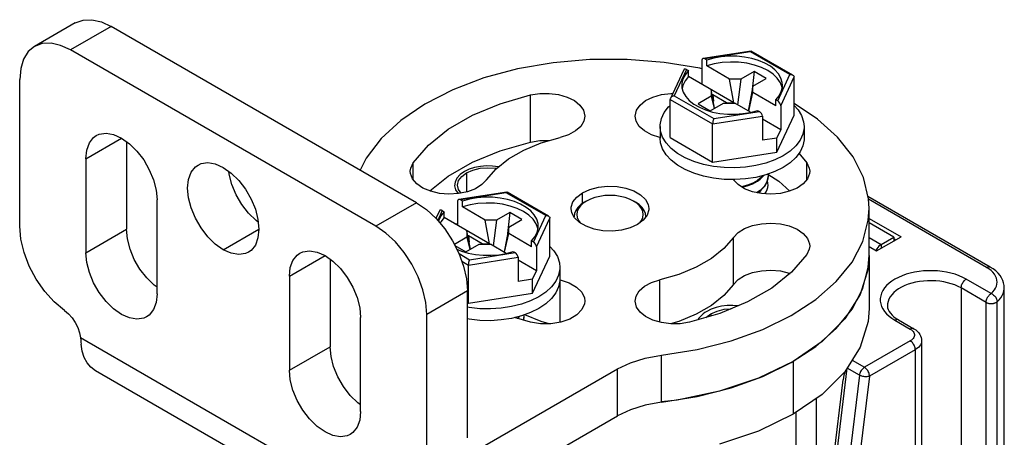
# Model space of a CAD drawing. Units: inches. Extents: x 0.5 to 33.6, y 0.5 to 21.6.
# Drawn here: x 31.7 to 32.3, y 9.8 to 10.1 of the extents above; entities that cross this region are included whole.
import ezdxf

# ---------------------------------------------------------------- set-up
doc = ezdxf.new("R2010")
doc.units = ezdxf.units.IN
doc.header["$LTSCALE"] = 1.87
doc.header["$MEASUREMENT"] = 0
doc.linetypes.add('HIDDEN', pattern=[0.2, 0.1, -0.1])
doc.layers.get('0').update_dxf_attribs({"linetype": 'CONTINUOUS'})
doc.layers.add('AXIS', color=7, linetype='CONTINUOUS')
doc.layers.add('DEFAULT_2', color=7, linetype='HIDDEN')

msp = doc.modelspace()

# ---------------------------------------------------------------- linework, layer by layer
at = {"color": 7, "linetype": 'CONTINUOUS'}
for p, q in [((31.70036, 10.12792), (31.67253, 10.11185)), ((31.72497, 10.12548), (31.69713, 10.10941)), ((31.93376, 10.00494), (31.72497, 10.12548)), ((31.90592, 9.98887), (31.69713, 10.10941)), ((32.16253, 10.1087), (32.12964, 10.10361)), ((32.16209, 10.10814), (32.13085, 10.10331)), ((32.18908, 10.09256), (32.16209, 10.10814)), ((32.16253, 10.1087), (32.16262, 10.10868)), ((32.19105, 10.09227), (32.16262, 10.10868)), ((32.1288, 10.10245), (32.1288, 10.086)), ((32.13224, 10.10251), (32.13085, 10.10331)), ((32.13224, 10.09849), (32.13224, 10.10251)), ((32.1164, 10.09584), (32.10733, 10.07629)), ((32.11832, 10.09608), (32.10995, 10.07804)), ((32.11832, 10.09608), (32.11971, 10.09527)), ((32.11971, 10.09125), (32.11971, 10.09527)), ((32.14777, 10.08952), (32.13224, 10.09849)), ((32.16448, 10.09474), (32.15543, 10.08952)), ((32.16448, 10.09474), (32.16297, 10.08039)), ((32.17283, 10.08992), (32.16448, 10.09474)), ((32.15072, 10.07335), (32.11971, 10.09125)), ((32.15072, 10.07335), (32.14777, 10.08952)), ((32.15543, 10.08952), (32.14777, 10.08952)), ((32.15543, 10.08952), (32.15313, 10.07196)), ((32.16378, 10.0847), (32.17283, 10.08992)), ((32.18071, 10.07452), (32.18908, 10.09256)), ((32.18275, 10.0713), (32.19187, 10.09095)), ((32.19187, 10.06486), (32.19187, 10.09095)), ((32.13524, 10.08228), (32.13524, 10.07786)), ((32.13757, 10.06956), (32.13524, 10.08228)), ((32.16378, 10.0847), (32.16057, 10.06766)), ((32.16083, 10.06752), (32.16378, 10.08028)), ((32.16378, 10.08028), (32.16378, 10.0847)), ((32.17932, 10.07131), (32.16378, 10.08028)), ((32.10716, 10.04948), (32.10716, 10.07556)), ((32.10716, 10.07556), (32.13619, 10.0588)), ((32.10995, 10.07804), (32.13694, 10.06246)), ((32.13524, 10.07786), (32.1262, 10.07264)), ((32.1262, 10.07264), (32.13455, 10.06782)), ((32.13455, 10.06782), (32.1436, 10.07304)), ((32.13524, 10.07786), (32.13715, 10.06932)), ((32.13622, 10.07883), (32.13591, 10.07865)), ((32.13622, 10.07883), (32.13668, 10.07441)), ((32.14571, 10.07335), (32.13622, 10.07883)), ((32.1436, 10.07304), (32.15125, 10.07304)), ((32.14571, 10.07335), (32.14575, 10.07304)), ((32.14571, 10.07335), (32.15072, 10.07335)), ((32.16209, 10.06679), (32.15125, 10.07304)), ((32.17932, 10.07131), (32.17932, 10.07532)), ((32.18071, 10.07452), (32.17932, 10.07532)), ((32.13694, 10.06246), (32.16818, 10.06729)), ((32.16201, 10.06676), (32.16679, 10.06809)), ((32.16679, 10.06809), (32.16818, 10.06729)), ((32.18275, 10.0713), (32.18275, 10.05486)), ((32.13619, 10.0588), (32.17022, 10.06407)), ((32.17022, 10.06407), (32.17022, 10.04763)), ((32.18275, 10.05486), (32.17022, 10.06209)), ((32.17032, 10.05914), (32.17022, 10.0592)), ((32.17022, 10.05908), (32.17032, 10.05914)), ((32.1801, 10.03951), (32.19187, 10.06486)), ((32.1003, 10.05717), (32.1003, 10.04913)), ((32.13619, 10.03272), (32.13619, 10.0588)), ((32.1801, 10.04916), (32.18275, 10.05486)), ((32.19872, 10.05717), (32.19872, 10.04913)), ((32.10716, 10.04948), (32.13619, 10.03272)), ((32.1801, 10.04916), (32.17022, 10.04763)), ((32.1801, 10.03951), (32.1801, 10.04916)), ((32.13619, 10.03272), (32.1801, 10.03951)), ((31.9955, 10.01226), (31.96261, 10.00717)), ((31.9955, 10.01226), (31.99558, 10.01225)), ((32.02402, 9.99583), (31.99558, 10.01225)), ((32.16691, 10.01217), (32.16638, 10.01187)), ((32.16691, 10.01177), (32.16967, 10.01389)), ((32.16967, 10.01389), (32.17184, 10.01629)), ((32.17144, 10.01616), (32.17015, 10.01474)), ((31.96177, 10.00601), (31.96177, 9.98957)), ((31.99506, 10.01171), (31.96381, 10.00687)), ((31.9652, 10.00607), (31.96381, 10.00687)), ((31.9652, 10.00205), (31.9652, 10.00607)), ((32.02205, 9.99612), (31.99506, 10.01171)), ((32.04999, 10.00614), (32.0486, 10.00534)), ((32.08431, 10.00458), (32.082, 10.00614)), ((32.082, 10.00614), (32.0834, 10.00534)), ((32.32597, 9.96098), (32.24241, 10.00922)), ((32.3235, 9.96073), (32.24279, 10.00733)), ((31.93376, 10.00494), (31.90592, 9.98887)), ((31.94937, 9.99941), (31.94699, 9.99428)), ((31.95129, 9.99964), (31.94816, 9.9929)), ((31.95129, 9.99964), (31.95268, 9.99884)), ((31.95268, 9.99482), (31.95268, 9.99884)), ((31.98074, 9.99308), (31.9652, 10.00205)), ((31.98369, 9.97691), (31.95268, 9.99482)), ((31.98369, 9.97691), (31.98074, 9.99308)), ((31.9884, 9.99308), (31.98074, 9.99308)), ((31.9884, 9.99308), (31.9861, 9.97552)), ((31.99744, 9.99831), (31.9884, 9.99308)), ((31.99744, 9.99831), (31.99594, 9.98395)), ((31.99675, 9.98826), (32.00579, 9.99348)), ((32.00579, 9.99348), (31.99744, 9.99831)), ((32.01367, 9.97809), (32.02205, 9.99612)), ((32.01571, 9.97487), (32.02483, 9.99451)), ((32.02483, 9.96843), (32.02483, 9.99451)), ((32.04169, 9.99751), (32.04139, 9.99529)), ((32.24316, 9.99426), (32.26504, 9.98163)), ((31.96821, 9.98585), (31.96821, 9.98143)), ((31.97054, 9.97313), (31.96821, 9.98585)), ((31.99675, 9.98826), (31.99354, 9.97123)), ((31.99675, 9.98384), (31.99675, 9.98826)), ((32.26016, 9.98142), (32.24316, 9.99124)), ((31.96821, 9.98143), (31.95962, 9.97647)), ((31.96821, 9.98143), (31.97012, 9.97289)), ((31.96919, 9.98239), (31.96888, 9.98221)), ((31.96919, 9.98239), (31.96965, 9.97797)), ((31.97868, 9.97691), (31.96919, 9.98239)), ((31.99379, 9.97108), (31.99675, 9.98384)), ((32.01228, 9.97487), (31.99675, 9.98384)), ((32.01228, 9.97487), (32.01228, 9.97889)), ((32.01367, 9.97809), (32.01228, 9.97889)), ((32.24316, 9.9812), (32.25146, 9.9764)), ((32.24834, 9.97199), (32.26504, 9.98163)), ((32.25146, 9.9764), (32.26016, 9.98142)), ((32.26016, 9.98142), (32.26016, 9.97881)), ((32.26016, 9.98043), (32.26156, 9.97962)), ((31.96, 9.97572), (31.96752, 9.97138)), ((31.96124, 9.97326), (31.96435, 9.97195)), ((31.96752, 9.97138), (31.97656, 9.97661)), ((31.97656, 9.97661), (31.98422, 9.97661)), ((31.97868, 9.97691), (31.97872, 9.97661)), ((31.97868, 9.97691), (31.98369, 9.97691)), ((31.99506, 9.97035), (31.98422, 9.97661)), ((31.99497, 9.97033), (31.99976, 9.97166)), ((31.99976, 9.97166), (32.00115, 9.97085)), ((32.01571, 9.97487), (32.01571, 9.95842)), ((32.24316, 9.97498), (32.24834, 9.97199)), ((32.25146, 9.9764), (32.25146, 9.97379)), ((31.96279, 9.97013), (31.9699, 9.96602)), ((31.96468, 9.96495), (31.96916, 9.96237)), ((31.96916, 9.96237), (32.00319, 9.96763)), ((31.9699, 9.96602), (32.00115, 9.97085)), ((32.00319, 9.96763), (32.00319, 9.95119)), ((32.01571, 9.95842), (32.00319, 9.96566)), ((32.01307, 9.94308), (32.02483, 9.96843)), ((32.24316, 9.96877), (32.24316, 9.93261)), ((31.96916, 9.93628), (31.96916, 9.96237)), ((32.00329, 9.9627), (32.00319, 9.96276)), ((32.00319, 9.96265), (32.00329, 9.9627)), ((32.01307, 9.95272), (32.01571, 9.95842)), ((32.03169, 9.96074), (32.03169, 9.9527)), ((32.01307, 9.95272), (32.00319, 9.95119)), ((32.01307, 9.94308), (32.01307, 9.95272)), ((32.32663, 9.94286), (32.30959, 9.9527)), ((31.96856, 9.94467), (31.94072, 9.92859)), ((32.30611, 9.94667), (32.30611, 9.63485)), ((32.32315, 9.93683), (32.30611, 9.94667)), ((32.33563, 4.8588), (32.33563, 9.94667)), ((31.96916, 9.93628), (32.01307, 9.94308)), ((31.96856, 9.93663), (31.96916, 9.93628)), ((32.32315, 9.61698), (32.32315, 9.93683)), ((32.33074, 9.61742), (32.33074, 9.93727)), ((32.26087, 9.92457), (32.27131, 9.91854)), ((32.26333, 9.92482), (32.27377, 9.91879)), ((31.89909, 9.79994), (31.70397, 9.91259)), ((32.27131, 9.91051), (32.23999, 9.89243)), ((32.27479, 9.90448), (32.24347, 9.8864)), ((32.27479, 9.90448), (32.27479, 9.58061)), ((32.27911, 9.91051), (32.27911, 9.59063)), ((32.10114, 9.86852), (32.10114, 9.90066)), ((31.96591, 9.83062), (32.0711, 9.89136)), ((32.0711, 9.85921), (32.0711, 9.89136)), ((32.19127, 9.89644), (32.19127, 9.86028)), ((32.21602, 9.79209), (32.2282, 9.89185)), ((32.23655, 9.88702), (32.2282, 9.89185)), ((32.23155, 9.8973), (32.23999, 9.89243)), ((31.90916, 9.77748), (31.71428, 9.88999)), ((32.14893, 9.87838), (32.1705, 9.88618)), ((32.23655, 9.88702), (32.22437, 9.78727)), ((32.24347, 9.8864), (32.23129, 9.78665)), ((32.21457, 9.79407), (32.22554, 9.88392)), ((32.20728, 4.8154), (32.20728, 9.87129)), ((31.93376, 9.77992), (32.0711, 9.85921)), ((32.19336, 4.8154), (32.19336, 9.86172))]:
    msp.add_line(p, q, dxfattribs=at)
for points in [[(31.70036, 10.12792), (31.70564, 10.12987), (31.71165, 10.13011), (31.71818, 10.12863), (31.72497, 10.12548)], [(31.69713, 10.10941), (31.69034, 10.11256), (31.68381, 10.11404), (31.6778, 10.1138), (31.67253, 10.11185)], [(31.67253, 10.11185), (31.6682, 10.10826), (31.66498, 10.10317), (31.663, 10.09677), (31.66233, 10.08932)], [(32.16209, 10.10814), (32.1623, 10.10851), (32.16248, 10.10868), (32.16253, 10.1087)], [(32.1288, 10.09649), (32.12742, 10.09686), (32.10297, 10.10095), (32.07777, 10.10298), (32.05232, 10.1029), (32.02715, 10.10071), (32.00279, 10.09647), (31.97973, 10.09026), (31.95845, 10.0822), (31.93938, 10.07246), (31.92293, 10.06125), (31.90944, 10.04879), (31.89917, 10.03535), (31.89523, 10.02718)], [(32.18396, 10.0853), (32.18382, 10.08712), (32.18293, 10.09014), (32.18124, 10.09304), (32.17881, 10.09576), (32.17567, 10.09824), (32.17192, 10.1004), (32.16764, 10.10221), (32.16292, 10.10362), (32.15789, 10.10459), (32.15266, 10.1051), (32.14735, 10.10515), (32.1421, 10.10472), (32.13702, 10.10383), (32.13224, 10.10251)], [(32.18373, 10.08337), (32.18367, 10.08386), (32.18248, 10.08704), (32.18041, 10.09007), (32.17752, 10.09286), (32.17387, 10.09534), (32.16957, 10.09745), (32.16473, 10.09912), (32.15949, 10.10032), (32.15398, 10.101), (32.14835, 10.10116), (32.14275, 10.10078), (32.13733, 10.09988), (32.13224, 10.09849)], [(32.11971, 10.09527), (32.11741, 10.09251), (32.11587, 10.08958), (32.11513, 10.08655), (32.11506, 10.0853)], [(32.11971, 10.09125), (32.11729, 10.08831), (32.11573, 10.08519), (32.11532, 10.08311)], [(32.18908, 10.09256), (32.18985, 10.0926), (32.19055, 10.09248), (32.19105, 10.09227)], [(32.19105, 10.09227), (32.19112, 10.09222), (32.19154, 10.09186), (32.19178, 10.09143), (32.19187, 10.09095)], [(32.11506, 10.0853), (32.11521, 10.08348), (32.1161, 10.08046), (32.11778, 10.07756), (32.12022, 10.07483), (32.12335, 10.07236), (32.1271, 10.07019), (32.13139, 10.06839)], [(32.17932, 10.07532), (32.18162, 10.07809), (32.18315, 10.08102), (32.18389, 10.08405), (32.18396, 10.0853)], [(32.10733, 10.07629), (32.10724, 10.07607), (32.10716, 10.07556)], [(32.10995, 10.07804), (32.10917, 10.07784), (32.10847, 10.0775), (32.1079, 10.07707), (32.10749, 10.07658), (32.10733, 10.07629)], [(32.24316, 10.00092), (32.24277, 10.00771), (32.23926, 10.02227), (32.23217, 10.03638), (32.22166, 10.04976), (32.20793, 10.06213), (32.19187, 10.07285)], [(32.1003, 10.05717), (32.10033, 10.05823), (32.10116, 10.06245), (32.10306, 10.06656), (32.106, 10.07045), (32.10716, 10.07151)], [(32.13139, 10.06839), (32.1361, 10.06698), (32.14113, 10.06601), (32.14636, 10.06549), (32.15167, 10.06545), (32.15693, 10.06588), (32.16201, 10.06676)], [(32.19187, 10.07154), (32.19462, 10.06853), (32.19705, 10.06452), (32.19841, 10.06035), (32.19872, 10.05717)], [(32.13694, 10.06246), (32.13673, 10.06193), (32.13654, 10.06129), (32.13639, 10.06062), (32.13628, 10.05995), (32.13621, 10.05934), (32.13619, 10.0588)], [(32.10441, 10.04581), (32.10198, 10.04982), (32.10061, 10.05399), (32.1003, 10.05717)], [(32.19872, 10.05717), (32.19869, 10.05611), (32.19787, 10.05189), (32.19596, 10.04779), (32.19302, 10.04389)], [(32.15135, 10.02074), (32.144, 10.0209), (32.13677, 10.02169), (32.12983, 10.02309), (32.12333, 10.02508), (32.11741, 10.0276), (32.11221, 10.0306), (32.10784, 10.03402), (32.10441, 10.03777), (32.10198, 10.04178), (32.10061, 10.04595), (32.1003, 10.04913)], [(32.144, 10.02894), (32.13677, 10.02973), (32.12983, 10.03113), (32.12333, 10.03311), (32.11741, 10.03564), (32.11221, 10.03864), (32.10784, 10.04205), (32.10441, 10.04581)], [(32.19872, 10.04913), (32.19869, 10.04807), (32.19787, 10.04385), (32.19596, 10.03975), (32.19302, 10.03586), (32.18911, 10.03226), (32.18431, 10.02904)], [(32.19302, 10.04389), (32.18911, 10.0403), (32.18431, 10.03708)], [(32.18431, 10.03708), (32.17874, 10.03431), (32.17251, 10.03205), (32.16577, 10.03035), (32.15866, 10.02925), (32.15135, 10.02878), (32.144, 10.02894)], [(32.18431, 10.02904), (32.17874, 10.02627), (32.17251, 10.02401)], [(32.17251, 10.02401), (32.16577, 10.02232), (32.15866, 10.02122), (32.15135, 10.02074)], [(32.16691, 10.0202), (32.16365, 10.0184), (32.15996, 10.01694), (32.15594, 10.01587), (32.15589, 10.01586)], [(32.15634, 10.01558), (32.15988, 10.01651), (32.16363, 10.01799), (32.16691, 10.0198)], [(32.16691, 10.0198), (32.16863, 10.02104), (32.17015, 10.02238), (32.17137, 10.02373)], [(32.17081, 10.02359), (32.16967, 10.02233), (32.16691, 10.0202)], [(32.17412, 10.02322), (32.17394, 10.02135), (32.17305, 10.0187), (32.17144, 10.01616)], [(32.17184, 10.01629), (32.17331, 10.01886), (32.17403, 10.02151), (32.17412, 10.02282)], [(32.17398, 10.02452), (32.17408, 10.02409), (32.17412, 10.02322)], [(31.99506, 10.01171), (31.99526, 10.01207), (31.99545, 10.01225), (31.9955, 10.01226)], [(32.17015, 10.01474), (32.16863, 10.01341), (32.16691, 10.01217)], [(32.01693, 9.98886), (32.01678, 9.99068), (32.01589, 9.9937), (32.01421, 9.99661), (32.01177, 9.99933), (32.00864, 10.0018), (32.00489, 10.00397), (32.00061, 10.00578), (31.99589, 10.00718), (31.99086, 10.00815), (31.98563, 10.00867), (31.98032, 10.00871), (31.97506, 10.00829), (31.96999, 10.0074), (31.9652, 10.00607)], [(32.0486, 10.00534), (32.04609, 10.00364), (32.04407, 10.00174), (32.04259, 9.99968), (32.04169, 9.99751)], [(32.04999, 10.00614), (32.04768, 10.00458), (32.04583, 10.00283), (32.04447, 10.00094), (32.04364, 9.99894), (32.04336, 9.9969), (32.04364, 9.99485), (32.04447, 9.99286), (32.04576, 9.99106)], [(32.082, 10.00614), (32.0793, 10.00747), (32.07627, 10.00854), (32.07299, 10.00933), (32.06954, 10.00981), (32.066, 10.00997), (32.06245, 10.00981), (32.059, 10.00933), (32.05572, 10.00854), (32.05269, 10.00747), (32.04999, 10.00614)], [(32.0906, 9.99529), (32.0903, 9.99751), (32.0894, 9.99968), (32.08792, 10.00174), (32.0859, 10.00364), (32.0834, 10.00534)], [(31.93376, 10.00494), (31.94055, 10.00025), (31.94708, 9.99419), (31.9531, 9.98701), (31.95837, 9.97896), (31.9627, 9.97038), (31.96591, 9.96157), (31.96789, 9.95289), (31.96856, 9.94467)], [(31.95268, 9.99884), (31.95038, 9.99608), (31.94884, 9.99314), (31.94864, 9.99233)], [(32.01669, 9.98693), (32.01664, 9.98742), (32.01545, 9.99061), (32.01338, 9.99363), (32.01049, 9.99643), (32.00684, 9.99891), (32.00254, 10.00101), (31.9977, 10.00269), (31.99246, 10.00388), (31.98695, 10.00457), (31.98131, 10.00472), (31.97571, 10.00435), (31.9703, 10.00345), (31.9652, 10.00205)], [(32.08635, 9.99122), (32.08753, 9.99286), (32.08835, 9.99485), (32.08863, 9.9969), (32.08835, 9.99894), (32.08753, 10.00094), (32.08617, 10.00283), (32.08431, 10.00458)], [(32.1705, 9.91832), (32.18992, 9.92782), (32.20678, 9.93882), (32.22074, 9.95111), (32.2315, 9.96442), (32.23885, 9.97849), (32.24263, 9.99302), (32.24316, 10.00092)], [(31.95268, 9.99482), (31.95026, 9.99188), (31.94979, 9.99095)], [(32.02205, 9.99612), (32.02282, 9.99616), (32.02352, 9.99604), (32.02402, 9.99583)], [(32.02402, 9.99583), (32.02409, 9.99579), (32.02451, 9.99542), (32.02475, 9.99499), (32.02483, 9.99451)], [(31.94072, 9.92859), (31.94005, 9.93682), (31.93807, 9.9455), (31.93486, 9.9543), (31.93053, 9.96289), (31.92526, 9.97093), (31.91924, 9.97812), (31.91271, 9.98417), (31.90592, 9.98887)], [(32.01228, 9.97889), (32.01458, 9.98165), (32.01612, 9.98458), (32.01686, 9.98762), (32.01693, 9.98886)], [(31.96435, 9.97195), (31.96907, 9.97054), (31.9741, 9.96957), (31.97933, 9.96906), (31.98464, 9.96901), (31.98989, 9.96944), (31.99497, 9.97033)], [(32.02483, 9.9751), (32.02759, 9.9721), (32.03002, 9.96809), (32.03138, 9.96392), (32.03169, 9.96074)], [(32.25146, 9.9764), (32.24985, 9.97517), (32.2484, 9.97348), (32.24774, 9.97233)], [(31.9699, 9.96602), (31.96969, 9.96549), (31.96951, 9.96486), (31.96935, 9.96418), (31.96924, 9.96352), (31.96918, 9.96291), (31.96916, 9.96237)], [(32.1705, 9.88618), (32.18992, 9.89567), (32.20678, 9.90668), (32.22074, 9.91896), (32.2315, 9.93228), (32.23885, 9.94635), (32.24263, 9.96088), (32.24316, 9.96877)], [(32.03169, 9.96074), (32.03166, 9.95967), (32.03083, 9.95545), (32.02893, 9.95135), (32.02599, 9.94746), (32.02208, 9.94386), (32.01728, 9.94064)], [(32.30959, 9.9527), (32.30724, 9.95393), (32.3047, 9.95504), (32.30199, 9.95601), (32.29914, 9.95683), (32.29618, 9.95749), (32.29312, 9.95799), (32.28999, 9.95833), (32.28682, 9.9585), (32.28364, 9.9585), (32.28047, 9.95833), (32.27734, 9.958), (32.27428, 9.95749), (32.27131, 9.95683), (32.26846, 9.95601), (32.26576, 9.95504), (32.26322, 9.95394), (32.26087, 9.9527), (32.25872, 9.95134), (32.25681, 9.94987), (32.25513, 9.94831), (32.25371, 9.94667), (32.25256, 9.94495), (32.25169, 9.94319), (32.25111, 9.94138), (32.25081, 9.93955), (32.25081, 9.93771), (32.25111, 9.93589), (32.25169, 9.93408), (32.25256, 9.93231), (32.25371, 9.9306), (32.25513, 9.92895), (32.25681, 9.92739), (32.25873, 9.92593), (32.26087, 9.92457)], [(32.3235, 9.96073), (32.324, 9.96098), (32.32449, 9.96114), (32.32495, 9.96121), (32.32539, 9.96118), (32.32578, 9.96107), (32.32597, 9.96098)], [(32.32663, 9.94286), (32.32786, 9.94405), (32.32888, 9.94531), (32.32968, 9.94662), (32.33026, 9.94797), (32.3306, 9.94934), (32.33071, 9.95073), (32.33059, 9.95212), (32.33023, 9.95349), (32.32964, 9.95484), (32.32882, 9.95615), (32.32779, 9.9574), (32.32655, 9.95859), (32.32512, 9.95971), (32.3235, 9.96073)], [(32.33563, 9.94667), (32.33552, 9.94839), (32.33518, 9.95011), (32.3346, 9.95181), (32.33378, 9.9535), (32.3327, 9.95516), (32.33137, 9.95676), (32.32979, 9.95828), (32.32798, 9.9597), (32.32597, 9.96098)], [(32.03169, 9.9527), (32.03166, 9.95164), (32.03083, 9.94742), (32.02893, 9.94332), (32.02599, 9.93942), (32.02208, 9.93583), (32.01728, 9.93261)], [(32.30611, 9.94667), (32.30403, 9.94776), (32.30178, 9.94873), (32.29938, 9.94958), (32.29685, 9.95029), (32.29422, 9.95085), (32.2915, 9.95127), (32.28873, 9.95154), (32.28593, 9.95166), (32.28312, 9.95162), (32.28033, 9.95143), (32.27758, 9.95108), (32.27491, 9.95059), (32.27232, 9.94995), (32.26986, 9.94917), (32.26753, 9.94826), (32.26536, 9.94723), (32.26338, 9.94608), (32.26159, 9.94483), (32.26001, 9.94349), (32.25867, 9.94207), (32.25756, 9.94057), (32.25671, 9.93903), (32.25611, 9.93744), (32.25577, 9.93583), (32.2557, 9.93462)], [(32.30611, 9.94667), (32.30614, 9.94726), (32.30625, 9.94788), (32.30642, 9.94852), (32.30666, 9.94916), (32.30696, 9.94979), (32.30731, 9.9504), (32.3077, 9.95097), (32.30814, 9.9515), (32.30861, 9.95197), (32.30909, 9.95237), (32.30959, 9.9527)], [(32.33074, 9.93727), (32.33212, 9.93861), (32.33329, 9.94001), (32.33422, 9.94147), (32.33493, 9.94297), (32.33539, 9.9445), (32.33561, 9.94605), (32.33563, 9.94667)], [(32.01728, 9.94064), (32.0117, 9.93787), (32.00548, 9.93562), (31.99873, 9.93392), (31.99163, 9.93282), (31.98432, 9.93234)], [(32.32315, 9.93683), (32.32316, 9.93712), (32.32319, 9.93742), (32.32323, 9.93773), (32.32329, 9.93804), (32.32337, 9.93836), (32.32347, 9.93868), (32.32358, 9.939), (32.32371, 9.93932), (32.32385, 9.93964), (32.324, 9.93995), (32.32417, 9.94026), (32.32436, 9.94056), (32.32455, 9.94085), (32.32475, 9.94113), (32.32497, 9.9414), (32.32519, 9.94166), (32.32542, 9.9419), (32.32565, 9.94213), (32.32589, 9.94234), (32.32614, 9.94253), (32.32638, 9.9427), (32.32663, 9.94286)], [(32.32663, 9.94286), (32.32722, 9.94259), (32.32779, 9.94225), (32.32834, 9.94184), (32.32885, 9.94137), (32.32932, 9.94085), (32.32974, 9.94029), (32.33009, 9.93969), (32.33037, 9.93908), (32.33057, 9.93847), (32.3307, 9.93786), (32.33074, 9.93727)], [(31.98432, 9.93234), (31.97697, 9.9325), (31.96974, 9.93329), (31.96856, 9.93353)], [(32.01728, 9.93261), (32.0117, 9.92984), (32.00548, 9.92758)], [(32.2557, 9.93462), (32.25586, 9.93317), (32.25628, 9.93184), (32.25693, 9.93059), (32.25778, 9.92937), (32.25885, 9.92818), (32.26013, 9.92702), (32.26162, 9.92589), (32.26333, 9.92482)], [(32.32315, 9.93683), (32.32342, 9.93669), (32.3237, 9.93655), (32.324, 9.93644), (32.32432, 9.93633), (32.32464, 9.93624), (32.32498, 9.93616), (32.32533, 9.9361), (32.32568, 9.93605), (32.32604, 9.93602), (32.3264, 9.936), (32.32677, 9.936), (32.32713, 9.93601), (32.32749, 9.93604), (32.32784, 9.93608), (32.32819, 9.93614), (32.32853, 9.93622), (32.32886, 9.9363), (32.32918, 9.93641), (32.32948, 9.93652), (32.32977, 9.93665), (32.33004, 9.93679), (32.33029, 9.93694), (32.33053, 9.9371), (32.33074, 9.93727)], [(32.00548, 9.92758), (31.99873, 9.92588), (31.99163, 9.92478), (31.98432, 9.92431), (31.97697, 9.92447), (31.96974, 9.92525), (31.96856, 9.92549)], [(32.00378, 9.92715), (32.00264, 9.92589), (32.00255, 9.92582)], [(32.00287, 9.92573), (32.00312, 9.92594), (32.00434, 9.92729)], [(32.00709, 9.92678), (32.00691, 9.92492), (32.0068, 9.92459)], [(32.00686, 9.92458), (32.007, 9.92508), (32.00709, 9.92638)], [(32.00694, 9.92811), (32.00705, 9.92766), (32.00709, 9.92678)], [(32.26333, 9.92482), (32.26315, 9.92491), (32.26275, 9.92502), (32.26231, 9.92504), (32.26185, 9.92497), (32.26136, 9.92482), (32.26087, 9.92457)], [(32.10114, 9.90066), (32.12564, 9.9046), (32.14893, 9.91053), (32.1705, 9.91832)], [(32.27377, 9.91879), (32.27359, 9.91888), (32.27319, 9.91899), (32.27275, 9.91902), (32.27229, 9.91895), (32.2718, 9.91879), (32.27131, 9.91854)], [(32.27131, 9.91854), (32.27209, 9.91803), (32.27277, 9.91747), (32.27332, 9.91686), (32.27374, 9.91622), (32.27403, 9.91555), (32.27417, 9.91487), (32.27417, 9.91418), (32.27403, 9.9135), (32.27374, 9.91283), (32.27332, 9.91219), (32.27277, 9.91159), (32.27209, 9.91102), (32.27131, 9.91051)], [(32.27377, 9.91879), (32.27505, 9.91795), (32.27616, 9.91702), (32.27708, 9.91602), (32.27782, 9.91497), (32.27839, 9.91389), (32.27879, 9.91278), (32.27903, 9.91165), (32.27911, 9.91051)], [(31.70397, 9.91259), (31.70406, 9.91108), (31.70417, 9.90961), (31.70431, 9.90818)], [(31.71428, 9.88999), (31.71102, 9.89246), (31.70851, 9.89548), (31.70653, 9.89915), (31.70512, 9.90341), (31.70431, 9.90818)], [(32.27479, 9.90448), (32.27475, 9.90507), (32.27465, 9.90569), (32.27447, 9.90633), (32.27423, 9.90697), (32.27394, 9.9076), (32.27359, 9.90821), (32.27319, 9.90878), (32.27275, 9.90931), (32.27229, 9.90978), (32.2718, 9.91018), (32.27131, 9.91051)], [(32.27911, 9.91051), (32.27902, 9.90955), (32.27874, 9.90861), (32.27828, 9.90769), (32.27765, 9.90681), (32.27685, 9.90597), (32.27589, 9.90519), (32.27479, 9.90448)], [(32.0711, 9.89136), (32.08, 9.89558), (32.09014, 9.89872), (32.10114, 9.90066)], [(32.23999, 9.89243), (32.2395, 9.8921), (32.23901, 9.8917), (32.23855, 9.89124), (32.23812, 9.89071), (32.23772, 9.89015), (32.23737, 9.88954), (32.23707, 9.88891), (32.23683, 9.88828), (32.23666, 9.88764), (32.23655, 9.88702)], [(32.24347, 9.8864), (32.24343, 9.88699), (32.24333, 9.88761), (32.24315, 9.88825), (32.24292, 9.88889), (32.24262, 9.88952), (32.24227, 9.89013), (32.24187, 9.8907), (32.24143, 9.89123), (32.24097, 9.8917), (32.24048, 9.8921), (32.23999, 9.89243)], [(32.24347, 9.8864), (32.24294, 9.88622), (32.24236, 9.88609), (32.24172, 9.88601), (32.24106, 9.88597), (32.24037, 9.88598), (32.23967, 9.88605), (32.23898, 9.88616), (32.2383, 9.88631), (32.23767, 9.88651), (32.23708, 9.88675), (32.23655, 9.88702)], [(32.10114, 9.86852), (32.12564, 9.87246), (32.14893, 9.87838)], [(32.10114, 9.86852), (32.09014, 9.86657), (32.08, 9.86343), (32.0711, 9.85921)]]:
    msp.add_lwpolyline(points, dxfattribs=at)
for centre, major_axis, ratio, start_param, end_param in [((32.13085, 10.10127), (-0.00163, 0.00217), 0.565749, -0.92591, 0.644887), ((32.11832, 10.09403), (-0.00163, 0.00217), 0.565749, -0.92591, 0.294005), ((32.18071, 10.07248), (-0.00163, 0.00217), 0.565749, -2.496706, -0.92591), ((32.16818, 10.06525), (-0.00163, 0.00217), 0.565749, -2.496706, -0.92591), ((31.96381, 10.00483), (-0.00163, 0.00217), 0.565749, -0.92591, 0.644887), ((31.95129, 9.9976), (-0.00163, 0.00217), 0.565749, -0.92591, 0.294005), ((32.01367, 9.97604), (-0.00163, 0.00217), 0.565749, -2.496706, -0.92591), ((32.00115, 9.96881), (-0.00163, 0.00217), 0.565749, -2.496706, -0.92591), ((32.22816, 9.86473), (-0.00026, 0.02687), 0.129132, 0.411174, 0.774032)]:
    msp.add_ellipse(centre, major_axis=major_axis, ratio=ratio, start_param=start_param, end_param=end_param, dxfattribs=at)
at = {"layer": 'AXIS', "color": 7, "linetype": 'CONTINUOUS'}
for p, q in [((31.66233, 9.98886), (31.66233, 10.08932)), ((32.01161, 10.04648), (32.01161, 10.07863)), ((31.70757, 10.03507), (31.73193, 10.04914)), ((31.73541, 10.04668), (31.73541, 9.98685)), ((32.1001, 10.04965), (32.1003, 10.0496)), ((31.70757, 10.03507), (31.70757, 9.97078)), ((31.93139, 10.02076), (31.93139, 10.03231)), ((32.19521, 10.03875), (32.2006, 10.03232)), ((32.2006, 10.02076), (32.2006, 10.03232)), ((31.94284, 10.01301), (31.95544, 10.02309)), ((31.96458, 10.02296), (31.96786, 10.02543)), ((31.96786, 10.02543), (31.96786, 10.01233)), ((32.15027, 10.02077), (32.15041, 10.02061)), ((32.16922, 10.01354), (32.16781, 10.01158)), ((31.75629, 9.94265), (31.75629, 10.00695)), ((32.0472, 10.0044), (32.0472, 10.01177)), ((32.24316, 9.96877), (32.24316, 10.00092)), ((31.70757, 9.97078), (31.73541, 9.98685)), ((31.80153, 9.97279), (31.82589, 9.98686)), ((32.15041, 9.94908), (32.15041, 9.98123)), ((31.84677, 9.95471), (31.87113, 9.96877)), ((31.8746, 9.96631), (31.8746, 9.90649)), ((32.24316, 9.96877), (32.24249, 9.95986)), ((32.24249, 9.95986), (32.23712, 9.9423)), ((31.84677, 9.95471), (31.84677, 9.89042)), ((32.03189, 9.95218), (32.03168, 9.95224)), ((32.03189, 9.92324), (32.03189, 9.95218)), ((32.1001, 9.92328), (32.1001, 9.95218)), ((31.96856, 9.84421), (31.96856, 9.94467)), ((32.23712, 9.9423), (32.22656, 9.92554)), ((31.89548, 9.86229), (31.89548, 9.92658)), ((31.94072, 9.82814), (31.94072, 9.92859)), ((32.01161, 9.9232), (32.00067, 9.92637)), ((32.1349, 9.92899), (32.1349, 9.9274)), ((32.22656, 9.92554), (32.21112, 9.9101)), ((31.84677, 9.89042), (31.8746, 9.90649)), ((32.21112, 9.9101), (32.19127, 9.89644)), ((32.19127, 9.89644), (32.16761, 9.88498)), ((32.16761, 9.88498), (32.14087, 9.87607)), ((32.14087, 9.87607), (32.11185, 9.86997)), ((32.11185, 9.86997), (32.10111, 9.86888))]:
    msp.add_line(p, q, dxfattribs=at)
for points in [[(32.01161, 10.07863), (32.01791, 10.07961), (32.02443, 10.07969), (32.0308, 10.07887), (32.03664, 10.07719), (32.04162, 10.07475), (32.04544, 10.0717), (32.04789, 10.06821), (32.04882, 10.06414)], [(32.08317, 10.06414), (32.0841, 10.06821), (32.08655, 10.0717), (32.09037, 10.07475), (32.09535, 10.07719), (32.10119, 10.07887), (32.10756, 10.07969), (32.1089, 10.07967)], [(31.93139, 10.03231), (31.94182, 10.04434), (31.95544, 10.05524), (31.9719, 10.06475), (31.99079, 10.07261), (32.01161, 10.07863)], [(32.04882, 10.06414), (32.04816, 10.06073), (32.04598, 10.05718), (32.04239, 10.05403), (32.0376, 10.05147), (32.03189, 10.04965)], [(32.1001, 10.04965), (32.09439, 10.05147), (32.0896, 10.05403), (32.08601, 10.05718), (32.08383, 10.06073), (32.08317, 10.06414)], [(31.71471, 10.05084), (31.71674, 10.05177), (31.72136, 10.05245), (31.72651, 10.05156), (31.73193, 10.04914), (31.73735, 10.0453), (31.7425, 10.04025), (31.74712, 10.03423), (31.75097, 10.02755), (31.75388, 10.02054), (31.75568, 10.01356), (31.75629, 10.00695)], [(31.70757, 10.03507), (31.70818, 10.04098), (31.70998, 10.04588), (31.71289, 10.04954), (31.71471, 10.05084)], [(31.95544, 10.02309), (31.9719, 10.0326), (31.99079, 10.04046), (32.01161, 10.04648)], [(31.98158, 10.02061), (31.98812, 10.02815), (31.99666, 10.03498), (32.00699, 10.04095), (32.01883, 10.04588), (32.03189, 10.04965)], [(32.01161, 10.04648), (32.01791, 10.04746), (32.02443, 10.04755), (32.02455, 10.04753)], [(31.7843, 10.03075), (31.78634, 10.03168), (31.79096, 10.03236), (31.79611, 10.03147), (31.80153, 10.02905)], [(31.92942, 10.02646), (31.92969, 10.02868), (31.93139, 10.03231)], [(32.2006, 10.03232), (32.2023, 10.02868), (32.20257, 10.02646)], [(31.80153, 9.97279), (31.79611, 9.97663), (31.79096, 9.98168), (31.78634, 9.9877), (31.78248, 9.99438), (31.77958, 10.00139), (31.77778, 10.00837), (31.77717, 10.01498), (31.77778, 10.02089), (31.77958, 10.02579), (31.78248, 10.02945), (31.7843, 10.03075)], [(31.80153, 10.02905), (31.80695, 10.02521), (31.8121, 10.02016), (31.81672, 10.01414), (31.82057, 10.00746), (31.82347, 10.00045), (31.82528, 9.99347), (31.82589, 9.98686), (31.82528, 9.98095), (31.82347, 9.97604), (31.82057, 9.97239), (31.81875, 9.97109)], [(31.82544, 9.99164), (31.82395, 9.9927), (31.8188, 9.99775), (31.81418, 10.00377), (31.81032, 10.01045), (31.80742, 10.01746), (31.80562, 10.02444), (31.80545, 10.02627)], [(31.98158, 10.02061), (31.97843, 10.01731), (31.974, 10.01454), (31.96855, 10.01247), (31.9624, 10.01121), (31.9559, 10.01084), (31.94945, 10.01137), (31.9434, 10.01278), (31.93811, 10.01499), (31.93388, 10.01786), (31.93098, 10.02123), (31.92955, 10.02491), (31.92942, 10.02646)], [(31.96786, 10.02543), (31.97214, 10.02732), (31.97713, 10.02852), (31.98248, 10.02892), (31.98783, 10.02852), (31.98841, 10.02838)], [(32.20257, 10.02646), (32.20244, 10.02491), (32.20101, 10.02124), (32.19811, 10.01786), (32.19389, 10.01499), (32.1886, 10.01278), (32.18255, 10.01137), (32.17609, 10.01084), (32.16959, 10.01121), (32.16344, 10.01247), (32.158, 10.01454), (32.15357, 10.01731), (32.15041, 10.02061)], [(31.96181, 10.01699), (31.96251, 10.02008), (31.96458, 10.02296)], [(32.17398, 10.02452), (32.18143, 10.0196), (32.18904, 10.01297)], [(31.96418, 10.01158), (31.96251, 10.0139), (31.96181, 10.01699)], [(32.0472, 10.01177), (32.05225, 10.01405), (32.05809, 10.01556), (32.06439, 10.01623), (32.07079, 10.01601), (32.0769, 10.01491), (32.08238, 10.01299), (32.08691, 10.01038), (32.09023, 10.00721), (32.09214, 10.00368), (32.09257, 10.00092)], [(32.03942, 10.00092), (32.03947, 10.00184), (32.04062, 10.00548), (32.04325, 10.00885), (32.0472, 10.01177)], [(32.08479, 9.99007), (32.07974, 9.98779), (32.0739, 9.98627), (32.0676, 9.9856), (32.06121, 9.98583), (32.05509, 9.98693), (32.04961, 9.98884), (32.04508, 9.99145), (32.04176, 9.99462), (32.03986, 9.99815), (32.03942, 10.00092)], [(32.09257, 10.00092), (32.09252, 9.99999), (32.09137, 9.99635), (32.08874, 9.99298), (32.08479, 9.99007)], [(31.69304, 9.93123), (31.686, 9.93712), (31.67945, 9.94437), (31.67365, 9.95267), (31.66886, 9.96166), (31.66529, 9.97095), (31.66308, 9.98015), (31.66233, 9.98886)], [(31.75629, 9.94712), (31.75435, 9.9485), (31.7492, 9.95355), (31.74458, 9.95957), (31.74072, 9.96625), (31.73782, 9.97326), (31.73602, 9.98024), (31.73541, 9.98685)], [(31.95955, 9.99085), (31.96025, 9.99085), (31.96177, 9.9906)], [(32.15041, 9.98123), (32.15357, 9.98452), (32.158, 9.98729), (32.16344, 9.98936), (32.16959, 9.99062), (32.17609, 9.991), (32.18255, 9.99046), (32.1886, 9.98905), (32.19389, 9.98684), (32.19811, 9.98397), (32.20101, 9.9806), (32.20244, 9.97692), (32.20257, 9.97537)], [(32.15041, 9.98123), (32.14387, 9.97369), (32.13533, 9.96685), (32.125, 9.96089), (32.11316, 9.95596), (32.1001, 9.95218)], [(31.81875, 9.97109), (31.81672, 9.97016), (31.8121, 9.96948), (31.80695, 9.97037), (31.80153, 9.97279)], [(31.8539, 9.97048), (31.85594, 9.97141), (31.86056, 9.97209), (31.8657, 9.9712), (31.87113, 9.96877), (31.87655, 9.96494), (31.88169, 9.95989), (31.88631, 9.95387), (31.89017, 9.94719), (31.89307, 9.94018), (31.89487, 9.9332), (31.89548, 9.92658)], [(32.20257, 9.97537), (32.2023, 9.97316), (32.2006, 9.96952)], [(31.74915, 9.92689), (31.74712, 9.92596), (31.7425, 9.92527), (31.73735, 9.92617), (31.73193, 9.92859), (31.72651, 9.93243), (31.72136, 9.93748), (31.71674, 9.9435), (31.71289, 9.95018), (31.70998, 9.95718), (31.70818, 9.96417), (31.70757, 9.97078)], [(31.84677, 9.95471), (31.84738, 9.96062), (31.84918, 9.96552), (31.85208, 9.96918), (31.8539, 9.97048)], [(32.2006, 9.96952), (32.19018, 9.9575), (32.17655, 9.94659), (32.16009, 9.93709), (32.1412, 9.92922), (32.12038, 9.9232)], [(32.15041, 9.94908), (32.15357, 9.95238), (32.158, 9.95514), (32.16344, 9.95722), (32.16959, 9.95848), (32.17609, 9.95885), (32.18255, 9.95832), (32.1886, 9.9569), (32.18915, 9.95667)], [(32.03189, 9.95218), (32.03804, 9.95017), (32.04308, 9.94731), (32.04667, 9.9438), (32.04855, 9.93987), (32.04882, 9.93769)], [(32.08317, 9.93769), (32.08383, 9.94111), (32.08601, 9.94466), (32.0896, 9.9478), (32.09439, 9.95036), (32.1001, 9.95218)], [(32.15041, 9.94908), (32.14387, 9.94154), (32.13533, 9.9347)], [(31.75629, 9.94265), (31.75568, 9.93675), (31.75388, 9.93184), (31.75097, 9.92819), (31.74915, 9.92689)], [(31.69304, 9.93123), (31.69571, 9.92898), (31.69817, 9.92619), (31.70033, 9.923), (31.70206, 9.91956), (31.70329, 9.91603), (31.70397, 9.91259)], [(32.04882, 9.93769), (32.04862, 9.93579), (32.04685, 9.93184), (32.04337, 9.92829), (32.03842, 9.92538), (32.03233, 9.92331), (32.02552, 9.92222), (32.01845, 9.92218), (32.01161, 9.9232)], [(32.12038, 9.9232), (32.11408, 9.92222), (32.10756, 9.92214), (32.10119, 9.92297), (32.09535, 9.92464), (32.09037, 9.92708), (32.08655, 9.93013), (32.08411, 9.93363), (32.08317, 9.93769)], [(32.13533, 9.9347), (32.125, 9.92874), (32.11316, 9.92381), (32.10744, 9.92216)], [(32.1349, 9.92899), (32.13918, 9.93089), (32.14416, 9.93208), (32.14893, 9.93244)], [(32.24316, 9.93261), (32.24249, 9.92369), (32.23712, 9.90613), (32.22656, 9.88938), (32.21112, 9.87394), (32.19127, 9.86028)], [(32.02436, 9.92221), (32.01883, 9.92381), (32.00778, 9.92841)], [(32.13155, 9.92643), (32.13161, 9.92652), (32.1349, 9.92899)], [(31.89548, 9.86676), (31.89354, 9.86814), (31.88839, 9.87319), (31.88378, 9.87921), (31.87992, 9.88589), (31.87702, 9.89289), (31.87522, 9.89988), (31.8746, 9.90649)], [(31.88835, 9.84652), (31.88631, 9.8456), (31.88169, 9.84491), (31.87655, 9.8458), (31.87113, 9.84823), (31.8657, 9.85206), (31.86056, 9.85712), (31.85594, 9.86313), (31.85208, 9.86981), (31.84918, 9.87682), (31.84738, 9.88381), (31.84677, 9.89042)], [(31.89548, 9.86229), (31.89487, 9.85639), (31.89307, 9.85148), (31.89017, 9.84782), (31.88835, 9.84652)], [(32.19127, 9.86028), (32.16761, 9.84882), (32.14087, 9.83991)]]:
    msp.add_lwpolyline(points, dxfattribs=at)
at = {"layer": 'DEFAULT_2', "color": 7, "linetype": 'HIDDEN'}
for points in [[(31.9664, 10.02627), (31.96345, 10.02418), (31.96131, 10.02178), (31.96005, 10.01913), (31.95976, 10.01644), (31.96044, 10.01377), (31.96208, 10.01119)], [(31.98972, 10.02943), (31.98571, 10.02998), (31.98152, 10.0301), (31.97736, 10.02978), (31.97337, 10.02902), (31.96969, 10.02784), (31.9664, 10.02627)], [(32.17189, 10.01108), (32.17284, 10.01246), (32.17353, 10.01389), (32.17397, 10.01541), (32.17412, 10.01689), (32.174, 10.01838), (32.17359, 10.0199)], [(32.15394, 9.93453), (32.15001, 9.93476), (32.14607, 9.93462), (32.14222, 9.93412), (32.13856, 9.93327), (32.13518, 9.9321), (32.13211, 9.9306)], [(32.13211, 9.9306), (32.13083, 9.9298), (32.12961, 9.9289), (32.12851, 9.92796), (32.12755, 9.92696), (32.12673, 9.92592), (32.12606, 9.92485)]]:
    msp.add_lwpolyline(points, dxfattribs=at)

doc.saveas('drawing.dxf')
